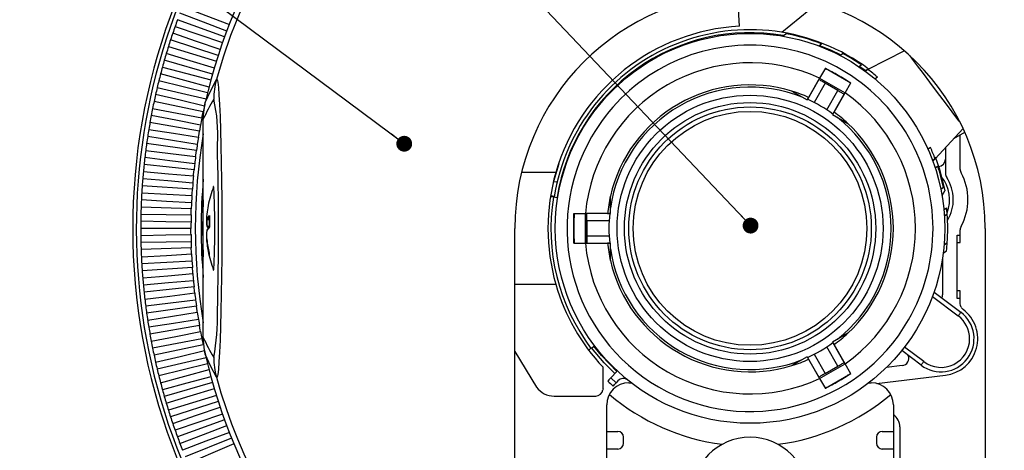
# Model space of a CAD drawing. Units: millimetres. Extents: x 4 to 745, y 2 to 417.
# Drawn here: x 466 to 533, y 194 to 224 of the extents above; entities that cross this region are included whole.
import ezdxf

# ---------------------------------------------------------------- set-up
doc = ezdxf.new("R2010")
doc.units = ezdxf.units.MM
doc.styles.get("Standard").update_dxf_attribs({"font": 'txt', "bigfont": 'bigfont'})
doc.dimstyles.new('SLDDIMSTYLE2', dxfattribs={"dimtxt": 1.076923, "dimasz": 1.076923, "dimexe": 0, "dimexo": 0.0625, "dimgap": 0.269231, "dimtad": 0, "dimtih": 1, "dimtoh": 1, "dimdec": 0, "dimrnd": 1e-09, "dimzin": 0, "dimdsep": 46, "dimtxsty": 'Standard', "dimblk1": 'DOT', "dimblk2": 'DOT', "dimsah": 1, "dimcen": 0.09, "dimadec": 0, "dimazin": 0, "dimtfac": 1, "dimtdec": 0, "dimtofl": 0, "dimtmove": 0, "dimatfit": 3, "dimldrblk": 'DOT', "dimfxl": 1, "dimtolj": 1, "dimtzin": 0, "dimarcsym": 0})

# ---------------------------------------------------------------- blocks, each defined once
blk = doc.blocks.new('_DOT')
at = {"color": 0, "linetype": 'ByBlock', "lineweight": -2}
blk.add_line((-0.5, 0), (-1, 0), dxfattribs=at)
at = {"color": 0, "linetype": 'ByBlock', "const_width": 0.5}
blk.add_lwpolyline([(-0.25, 0, 1), (0.25, 0, 1)], format="xyb", close=True, dxfattribs=at)

msp = doc.modelspace()

# ---------------------------------------------------------------- linework, layer by layer
at = {"color": 7, "linetype": 'Continuous', "lineweight": 30}
for p, q in [((514.778, 223.157), (514.66, 225.404)), ((517.654, 222.753), (520.114, 224.746)), ((479.746, 222.439), (476.54, 223.606)), ((517.704, 222.491), (517.922, 222.656)), ((479.314, 221.183), (476.069, 222.237)), ((520.18, 221.821), (520.368, 221.963)), ((521.62, 221.177), (521.797, 221.31)), ((526.007, 221.491), (523.518, 220.223)), ((478.925, 219.913), (475.646, 220.853)), ((523.088, 220.53), (522.919, 220.403)), ((522.961, 220.435), (523.369, 220.147)), ((520.632, 220.319), (520.234, 219.63)), ((520.632, 220.319), (522.364, 219.319)), ((523.498, 220.213), (523.319, 220.122)), ((523.515, 220.226), (523.348, 220.1)), ((478.582, 218.63), (475.272, 219.456)), ((520.182, 219.539), (519.406, 218.194)), ((520.234, 219.63), (519.481, 218.325)), ((520.234, 219.63), (519.481, 218.325)), ((520.615, 219.289), (519.858, 217.979)), ((520.234, 219.63), (521.966, 218.63)), ((520.234, 219.63), (521.966, 218.63)), ((521.481, 218.789), (520.615, 219.289)), ((521.966, 218.63), (522.364, 219.319)), ((523.999, 219.589), (524.163, 219.713)), ((518.348, 218.75), (519.382, 218.153)), ((520.724, 217.479), (521.481, 218.789)), ((521.137, 217.195), (521.913, 218.54)), ((521.213, 217.325), (521.966, 218.63)), ((521.213, 217.325), (521.966, 218.63)), ((478.291, 217.335), (474.946, 218.046)), ((519.382, 218.153), (519.481, 218.325)), ((521.114, 217.153), (521.213, 217.325)), ((521.114, 217.153), (522.148, 216.557)), ((478.038, 216.031), (474.67, 216.625)), ((478.298, 201.999), (478.298, 216.853)), ((528.087, 214.16), (529.992, 216.202)), ((529.359, 215.524), (530.105, 215.955)), ((529.798, 213.433), (529.798, 215.777)), ((477.83, 214.72), (474.444, 215.196)), ((527.774, 214.921), (527.61, 214.797)), ((528.798, 214.922), (528.798, 213.157)), ((477.668, 213.402), (474.267, 213.76)), ((502.159, 212.643), (502.512, 213.839)), ((527.922, 214.03), (528.089, 214.156)), ((527.935, 213.996), (528.072, 214.143)), ((502.283, 213.226), (499.955, 213.226)), ((528.095, 213.535), (528.263, 213.662)), ((502.394, 212.596), (502.135, 212.562)), ((477.552, 212.08), (474.141, 212.318)), ((528.657, 212.206), (528.481, 212.072)), ((528.56, 211.65), (528.753, 211.985)), ((502.114, 211.546), (501.931, 211.575)), ((501.946, 211.663), (502.177, 211.62)), ((505.998, 210.426), (505.998, 211.62)), ((477.483, 210.754), (474.065, 210.873)), ((479.078, 208.342), (479.078, 210.51)), ((503.498, 210.426), (504.292, 210.426)), ((503.498, 208.426), (503.498, 210.426)), ((504.292, 208.426), (504.292, 210.426)), ((505.799, 210.426), (504.292, 210.426)), ((504.292, 210.426), (504.292, 208.426)), ((505.799, 210.426), (504.292, 210.426)), ((504.398, 209.926), (504.398, 210.425)), ((505.95, 210.425), (504.398, 210.425)), ((505.799, 210.426), (505.998, 210.426)), ((528.688, 210.686), (528.875, 210.827)), ((528.913, 210.387), (528.722, 210.243)), ((478.526, 210.028), (478.696, 210.028)), ((478.539, 210.046), (478.696, 210.046)), ((504.398, 209.926), (504.398, 208.926)), ((505.911, 209.926), (504.398, 209.926)), ((477.46, 209.426), (474.04, 209.426)), ((478.539, 209.58), (478.702, 209.58)), ((499.498, 176.453), (499.498, 209.426)), ((529.798, 208.969), (529.798, 209.326)), ((531.498, 209.426), (531.498, 176.453)), ((478.539, 208.453), (478.566, 208.453)), ((503.498, 208.426), (504.292, 208.426)), ((504.292, 208.426), (505.799, 208.426)), ((504.292, 208.426), (505.799, 208.426)), ((504.398, 208.926), (504.398, 208.427)), ((504.398, 208.926), (505.911, 208.926)), ((504.398, 208.427), (505.95, 208.427)), ((505.998, 208.426), (505.799, 208.426)), ((505.998, 207.232), (505.998, 208.426)), ((528.7, 208.301), (528.913, 208.462)), ((529.598, 208.969), (529.798, 208.969)), ((529.598, 204.669), (529.598, 208.969)), ((529.598, 208.469), (529.798, 208.469)), ((529.798, 208.469), (529.798, 208.969)), ((477.483, 208.099), (474.065, 207.979)), ((528.64, 207.739), (528.862, 207.906)), ((528.598, 207.438), (528.598, 204.901)), ((477.552, 206.773), (474.141, 206.534)), ((477.668, 205.45), (474.267, 205.093)), ((499.498, 205.626), (502.283, 205.626)), ((528.02, 205.096), (529.842, 203.723)), ((529.798, 205.169), (529.598, 205.169)), ((529.798, 204.669), (529.798, 205.169)), ((527.914, 204.8), (529.662, 203.484)), ((529.798, 204.669), (529.598, 204.669)), ((529.798, 204.319), (529.798, 204.669)), ((477.83, 204.132), (474.444, 203.656)), ((478.038, 202.821), (474.67, 202.227)), ((522.148, 202.296), (521.114, 201.699)), ((521.114, 201.699), (521.213, 201.527)), ((521.913, 200.313), (521.137, 201.657)), ((478.291, 201.518), (474.946, 200.807)), ((499.498, 201.06), (500.969, 198.632)), ((504.522, 201.155), (504.676, 201.272)), ((521.481, 200.063), (520.724, 201.374)), ((521.966, 200.222), (521.213, 201.527)), ((521.966, 200.222), (521.213, 201.527)), ((527.134, 200.129), (525.82, 201.119)), ((527.315, 200.369), (526.006, 201.355)), ((519.382, 200.699), (518.348, 200.102)), ((519.382, 200.699), (519.481, 200.527)), ((519.406, 200.658), (520.182, 199.314)), ((519.481, 200.527), (520.234, 199.222)), ((519.481, 200.527), (520.234, 199.222)), ((519.858, 200.874), (520.615, 199.563)), ((478.582, 200.222), (475.272, 199.397)), ((505.498, 198.526), (505.498, 199.989)), ((506.018, 199.26), (506.427, 199.699)), ((520.234, 199.222), (521.966, 200.222)), ((520.234, 199.222), (521.966, 200.222)), ((520.615, 199.563), (521.481, 200.063)), ((522.364, 199.534), (521.966, 200.222)), ((525.859, 200.099), (524.777, 199.968)), ((506.39, 198.926), (506.018, 199.26)), ((506.511, 199.056), (506.39, 198.926)), ((520.234, 199.222), (520.632, 198.534)), ((522.364, 199.534), (520.632, 198.534)), ((522.148, 199.504), (522.148, 199.437)), ((524.113, 198.881), (528.787, 199.444)), ((478.925, 198.939), (475.646, 197.999)), ((505.498, 198.526), (505.493, 198.456)), ((507.248, 198.926), (507.416, 198.926)), ((523.579, 198.926), (523.748, 198.926)), ((479.314, 197.669), (476.069, 196.615)), ((502.175, 198.026), (504.998, 198.026)), ((505.748, 195.626), (505.748, 197.426)), ((525.248, 197.426), (525.248, 195.626)), ((479.746, 196.414), (476.54, 195.247)), ((505.748, 194.426), (505.748, 195.626)), ((505.748, 195.626), (506.498, 195.626)), ((524.498, 195.626), (525.248, 195.626)), ((525.248, 195.626), (525.248, 194.426)), ((525.698, 195.926), (525.698, 188.226)), ((480.222, 195.174), (477.059, 193.896)), ((506.898, 194.826), (506.898, 195.226)), ((524.098, 195.226), (524.098, 194.826)), ((506.498, 194.426), (505.748, 194.426)), ((505.748, 189.426), (505.748, 194.426)), ((525.248, 194.426), (524.498, 194.426)), ((525.248, 194.426), (525.248, 189.426))]:
    msp.add_line(p, q, dxfattribs=at)
at = {"color": 7, "linetype": 'Continuous', "lineweight": 30, "flags": 128}
for points in [[(476.881, 224.51), (478.479, 223.9), (480.077, 223.291)], [(479.897, 222.824), (478.302, 223.44), (476.707, 224.056)], [(476.379, 223.153), (477.996, 222.6), (479.614, 222.046)], [(479.452, 221.574), (477.836, 222.133), (476.22, 222.693)], [(475.923, 221.779), (477.56, 221.283), (479.196, 220.786)], [(520.227, 221.857), (520.969, 221.549), (521.664, 221.21)], [(479.05, 220.308), (477.415, 220.811), (475.781, 221.315)], [(529.766, 216.665), (529.734, 216.708), (529.438, 217.101), (529.069, 217.591), (528.646, 218.152), (528.193, 218.753), (527.734, 219.363), (527.293, 219.948), (526.894, 220.477), (526.559, 220.921), (526.389, 221.147)], [(478.692, 219.029), (477.041, 219.475), (475.391, 219.921)], [(475.516, 220.391), (477.169, 219.952), (478.821, 219.512)], [(478.427, 217.984), (478.802, 218.791), (479.186, 219.54)], [(479.186, 219.54), (479.232, 219.534), (479.277, 219.355), (479.322, 219.008), (479.365, 218.498), (479.404, 217.833), (479.441, 217.026), (479.473, 216.089), (479.501, 215.04), (479.524, 213.894), (479.542, 212.673), (479.554, 211.397), (479.56, 210.087), (479.56, 208.766), (479.554, 207.456), (479.542, 206.179), (479.524, 204.958), (479.501, 203.813), (479.473, 202.763), (479.441, 201.826), (479.404, 201.019), (479.365, 200.355), (479.322, 199.844), (479.277, 199.497), (479.232, 199.319), (479.186, 199.312)], [(520.615, 219.289), (520.533, 219.336), (520.455, 219.381), (520.383, 219.423), (520.318, 219.46), (520.264, 219.491), (520.223, 219.515), (520.195, 219.531), (520.182, 219.539)], [(478.379, 217.739), (476.714, 218.127), (475.049, 218.515)], [(475.158, 218.989), (476.825, 218.607), (478.492, 218.226)], [(521.481, 218.789), (521.562, 218.742), (521.64, 218.697), (521.713, 218.655), (521.777, 218.618), (521.831, 218.587), (521.873, 218.563), (521.9, 218.547), (521.913, 218.54)], [(478.379, 217.739), (478.358, 217.645), (478.291, 217.335)], [(478.298, 216.853), (478.305, 217.13), (478.427, 217.984)], [(478.112, 216.439), (476.434, 216.768), (474.756, 217.098)], [(474.849, 217.575), (476.528, 217.252), (478.207, 216.929)], [(478.207, 216.929), (478.226, 217.023), (478.291, 217.335)], [(478.112, 216.439), (478.094, 216.344), (478.038, 216.031)], [(474.589, 216.151), (476.279, 215.887), (477.968, 215.623)], [(477.968, 215.623), (477.984, 215.718), (478.038, 216.031)], [(477.89, 215.13), (476.202, 215.401), (474.513, 215.671)], [(477.89, 215.13), (477.876, 215.035), (477.83, 214.72)], [(474.379, 214.72), (476.077, 214.515), (477.775, 214.31)], [(477.775, 214.31), (477.787, 214.405), (477.83, 214.72)], [(477.714, 213.814), (476.017, 214.025), (474.32, 214.237)], [(477.714, 213.814), (477.703, 213.718), (477.668, 213.402)], [(528.096, 214.276), (528.384, 213.45), (528.753, 211.985)], [(474.22, 213.281), (475.923, 213.136), (477.627, 212.99)], [(477.627, 212.99), (477.636, 213.086), (477.668, 213.402)], [(477.584, 212.492), (475.881, 212.645), (474.177, 212.797)], [(477.584, 212.492), (477.576, 212.397), (477.552, 212.08)], [(474.11, 211.839), (475.818, 211.753), (477.526, 211.666)], [(477.526, 211.666), (477.532, 211.762), (477.552, 212.08)], [(477.5, 211.167), (475.792, 211.26), (474.085, 211.353)], [(477.5, 211.167), (477.495, 211.071), (477.483, 210.754)], [(478.298, 211.356), (478.248, 209.426), (478.298, 207.497)], [(478.298, 211.356), (478.248, 209.426), (478.298, 207.497)], [(502.411, 211.499), (502.394, 211.502), (502.346, 211.509), (502.272, 211.521), (502.18, 211.536), (502.114, 211.546)], [(474.051, 210.393), (475.761, 210.366), (477.471, 210.34)], [(477.471, 210.34), (477.473, 210.436), (477.483, 210.754)], [(478.539, 210.399), (478.523, 210.247), (478.516, 210.127), (478.517, 210.051), (478.527, 210.029), (478.539, 210.046)], [(477.462, 209.84), (475.752, 209.873), (474.043, 209.907)], [(477.462, 209.84), (477.461, 209.744), (477.46, 209.426)], [(478.536, 210.051), (478.546, 210.029), (478.558, 210.046)], [(477.462, 209.012), (477.461, 209.108), (477.46, 209.426)], [(474.043, 208.946), (475.752, 208.979), (477.462, 209.012)], [(477.471, 208.512), (475.761, 208.486), (474.051, 208.46)], [(477.471, 208.512), (477.473, 208.417), (477.483, 208.099)], [(478.558, 208.453), (478.542, 208.605), (478.539, 208.66)], [(474.085, 207.499), (475.792, 207.592), (477.5, 207.685)], [(477.5, 207.685), (477.495, 207.781), (477.483, 208.099)], [(478.648, 207.881), (478.688, 207.69), (478.695, 207.657)], [(477.526, 207.186), (475.818, 207.1), (474.11, 207.014)], [(477.526, 207.186), (477.532, 207.09), (477.552, 206.773)], [(474.177, 206.055), (475.881, 206.208), (477.584, 206.36)], [(477.584, 206.36), (477.576, 206.456), (477.552, 206.773)], [(477.627, 205.862), (475.923, 205.716), (474.22, 205.571)], [(477.627, 205.862), (477.636, 205.767), (477.668, 205.45)], [(474.32, 204.615), (476.017, 204.827), (477.714, 205.039)], [(477.714, 205.039), (477.703, 205.134), (477.668, 205.45)], [(477.775, 204.543), (476.077, 204.338), (474.379, 204.133)], [(477.775, 204.543), (477.787, 204.447), (477.83, 204.132)], [(474.513, 203.181), (476.202, 203.452), (477.89, 203.723)], [(477.89, 203.723), (477.876, 203.818), (477.83, 204.132)], [(529.662, 203.484), (529.697, 203.53), (529.731, 203.575), (529.762, 203.617), (529.789, 203.653), (529.812, 203.683), (529.828, 203.705), (529.839, 203.719), (529.842, 203.723)], [(529.865, 204.069), (529.815, 204.19), (529.798, 204.319)], [(477.968, 203.229), (476.279, 202.965), (474.589, 202.701)], [(477.968, 203.229), (477.984, 203.134), (478.038, 202.821)], [(474.756, 201.754), (476.434, 202.084), (478.112, 202.414)], [(478.112, 202.414), (478.094, 202.508), (478.038, 202.821)], [(478.207, 201.923), (476.528, 201.6), (474.849, 201.277)], [(478.207, 201.923), (478.226, 201.829), (478.291, 201.518)], [(478.427, 200.868), (478.372, 201.139), (478.298, 201.999)], [(475.049, 200.337), (476.714, 200.725), (478.379, 201.113)], [(504.676, 201.272), (504.755, 201.331), (504.826, 201.384), (504.879, 201.425), (504.91, 201.448), (504.916, 201.452)], [(506.291, 199.553), (505.57, 200.278), (504.717, 201.301)], [(506.427, 199.699), (505.392, 200.78), (504.875, 201.423)], [(478.492, 200.626), (476.825, 200.245), (475.158, 199.864)], [(479.186, 199.312), (478.81, 200.044), (478.427, 200.868)], [(521.481, 200.063), (521.562, 200.11), (521.64, 200.155), (521.713, 200.197), (521.777, 200.235), (521.831, 200.266), (521.873, 200.29), (521.9, 200.306), (521.913, 200.313)], [(527.315, 200.369), (527.279, 200.322), (527.245, 200.277), (527.214, 200.236), (527.187, 200.199), (527.164, 200.17), (527.148, 200.148), (527.137, 200.134), (527.134, 200.129)], [(475.391, 198.931), (477.041, 199.377), (478.692, 199.823)], [(478.821, 199.34), (477.169, 198.901), (475.516, 198.462)], [(506.018, 199.26), (505.95, 199.188), (505.89, 199.123), (505.844, 199.074), (505.818, 199.046), (505.813, 199.041)], [(520.615, 199.563), (520.533, 199.516), (520.455, 199.471), (520.383, 199.429), (520.318, 199.392), (520.264, 199.361), (520.223, 199.337), (520.195, 199.321), (520.182, 199.314)], [(475.781, 197.538), (477.415, 198.041), (479.05, 198.544)], [(506.185, 198.706), (506.197, 198.719), (506.23, 198.754), (506.281, 198.809), (506.345, 198.878), (506.39, 198.926)], [(479.196, 198.066), (477.56, 197.57), (475.923, 197.073)], [(476.22, 196.159), (477.836, 196.719), (479.452, 197.279)], [(479.614, 196.806), (477.996, 196.253), (476.379, 195.699)], [(476.707, 194.796), (478.302, 195.412), (479.897, 196.028)], [(480.077, 195.562), (478.479, 194.952), (476.881, 194.342)], [(477.242, 193.451), (478.814, 194.123), (480.387, 194.794)]]:
    msp.add_lwpolyline(points, dxfattribs=at)
at = {"color": 7, "linetype": 'Continuous', "lineweight": 30}
for radius in [13.25, 9.05, 8.55, 8.55, 8.25, 7.95]:
    msp.add_circle((515.498, 209.426), radius, dxfattribs=at)
for centre, radius, start, end in [((515.498, 209.426), 42, 357.20231, 124.11556), ((515.498, 209.426), 42.07, 2.3159, 88.33422), ((515.498, 209.426), 41.757, 270.5, 205.66624), ((515.498, 209.426), 38.046, 12.99916, 167.00084), ((515.498, 209.426), 37.694, 15.56447, 164.43553), ((515.498, 209.426), 42, 124.11556, 205.8659), ((515.498, 209.426), 16, 0, 180), ((515.433, 209.448), 41.389, 160.66365, 161.33653), ((515.34, 209.482), 41.29, 159.99861, 160.66547), ((515.498, 209.426), 13.75, 93.00001, 163.9567), ((515.562, 209.405), 41.525, 161.33615, 161.99912), ((515.498, 209.426), 13.5, 53.28833, 171.00391), ((515.498, 209.426), 13.3, 80.21175, 170.79207), ((515.498, 209.426), 13.45, 68.76947, 79.61437), ((515.535, 209.415), 41.496, 162.66472, 163.33587), ((515.616, 209.388), 41.582, 162.00099, 162.66317), ((515.498, 209.426), 12.45, 330, 150), ((515.498, 209.426), 12.45, 330, 150), ((515.526, 209.418), 41.487, 163.33601, 163.9996), ((515.498, 209.426), 13.45, 55.64494, 62.07421), ((515.507, 209.424), 41.467, 164.00025, 164.66426), ((515.498, 209.426), 11.25, 65.09969, 174.90031), ((515.498, 209.426), 11.25, 65.09969, 174.90031), ((515.494, 209.427), 41.454, 165.33582, 165.99993), ((515.405, 209.451), 41.361, 164.66323, 165.33658), ((515.498, 209.426), 12, 60, 64.78019), ((515.498, 209.426), 12, 55.21981, 60), ((515.498, 209.426), 13.45, 49.88814, 53.41113), ((515.586, 209.405), 41.548, 166.00089, 166.66361), ((483.986, 218.21), 4.981, 164.50466, 180.12252), ((515.498, 209.426), 9.75, 73.00282, 166.99718), ((515.38, 209.452), 41.337, 167.335, 168.00099), ((515.424, 209.443), 41.382, 166.66378, 167.33678), ((515.498, 209.426), 9.6, 68.27713, 171.72287), ((515.498, 209.426), 9.75, 65.88684, 73.00282), ((515.498, 209.426), 9.75, 65.88684, 73.00282), ((515.498, 209.426), 11.25, 305.09969, 54.90031), ((515.498, 209.426), 11.25, 305.09969, 54.90031), ((515.512, 209.423), 41.472, 167.99977, 168.66371), ((507.098, 211.323), 29.427, 167.1093, 167.40562), ((469.494, 215.88), 9.789, 355.7099, 13.70516), ((515.498, 209.426), 9.6, 54.02084, 65.97916), ((515.413, 209.442), 41.371, 169.33518, 170.00062), ((515.51, 209.424), 41.47, 168.66455, 169.33613), ((515.498, 209.426), 9.75, 46.99718, 54.11316), ((515.498, 209.426), 9.75, 46.99718, 54.11316), ((515.483, 209.429), 41.443, 169.99999, 170.66439), ((515.41, 209.443), 37.949, 168.62279, 169.37748), ((515.498, 209.426), 9.6, 308.27713, 51.72287), ((515.498, 209.426), 9.75, 313.00282, 46.99718), ((515.331, 209.453), 41.288, 170.66256, 171.33709), ((515.498, 209.426), 37.75, 170.2076, 189.7924), ((515.483, 209.428), 41.443, 171.99983, 172.66423), ((515.571, 209.416), 41.531, 171.33671, 171.99958), ((515.546, 209.419), 38.087, 170.62404, 171.376), ((265.131, 209.422), 214.202, 358.49254, 1.53177), ((515.498, 209.426), 12.45, 150, 330), ((515.498, 209.426), 12.45, 150, 330), ((515.343, 209.445), 41.302, 172.66264, 173.33695), ((515.498, 209.426), 13.45, 20.58887, 24.11186), ((515.501, 209.426), 41.461, 174.00027, 174.66438), ((515.541, 209.421), 41.501, 173.33637, 173.99973), ((515.51, 209.425), 38.05, 172.62373, 173.3764), ((528.298, 214.137), 0.5, 273.0225, 360), ((515.377, 209.437), 41.337, 174.66317, 175.33692), ((515.498, 209.426), 13.75, 163.95672, 196.04328), ((515.498, 209.426), 13.45, 11.92579, 18.35506), ((529.298, 213.157), 0.5, 180, 213.15397), ((530.298, 213.433), 0.5, 180, 208.89474), ((526.577, 211.38), 3.75, 331.10526, 28.89474), ((515.551, 209.422), 41.511, 175.33621, 175.99942), ((515.389, 209.436), 37.929, 174.62261, 175.37769), ((515.498, 209.426), 37.35, 174.86331, 185.13669), ((526.577, 211.38), 2.5, 338.75237, 38.49138), ((526.577, 211.38), 2.75, 329.11282, 33.15397), ((515.516, 209.425), 41.476, 176.66461, 177.33609), ((515.515, 209.425), 41.475, 176, 176.6639), ((486.46, 209.426), 7.982, 159.30418, 168.83643), ((515.6, 209.422), 41.56, 177.33643, 177.99884), ((515.642, 209.419), 38.182, 176.6251, 177.37517), ((515.498, 209.426), 13.55, 171, 217), ((515.498, 209.426), 9.75, 166.99718, 174.11316), ((515.498, 209.426), 9.75, 166.99718, 174.11316), ((515.244, 209.431), 41.204, 178.66213, 179.33804), ((515.505, 209.426), 41.465, 178.00041, 178.66446), ((485.945, 209.528), 7.457, 168.83579, 173.29043), ((515.498, 209.426), 12, 175.21981, 180), ((515.498, 209.426), 9.6, 174.02084, 185.97916), ((515.498, 209.426), 13.45, 4.0961, 5.97911), ((515.498, 209.426), 13.45, 355.88718, 4.0961), ((515.459, 209.426), 41.419, 179.33539, 180.00005), ((515.496, 209.426), 38.036, 178.62383, 179.37679), ((479.972, 209.854), 1.459, 172.52633, 190.83121), ((479.952, 209.849), 1.42, 172.75576, 190.95222), ((479.36, 209.668), 0.904, 136.41432, 155.32736), ((479.364, 209.676), 0.887, 138.08921, 155.41449), ((485.939, 209.905), 7.243, 176.94237, 183.05763), ((485.958, 209.905), 7.243, 176.94237, 183.05763), ((515.501, 209.426), 41.461, 180.00017, 180.66428), ((480.478, 208.967), 1.964, 171.0288, 188.9712), ((479.278, 209.911), 0.81, 204.10501, 216.7111), ((479.36, 208.895), 0.904, 136.41432, 155.32735), ((479.29, 209.907), 0.802, 204.0709, 215.6685), ((479.379, 208.895), 0.904, 136.41432, 155.32735), ((515.498, 209.426), 12, 180, 184.78019), ((530.298, 209.326), 0.5, 151.10526, 180), ((515.496, 209.426), 41.456, 180.66401, 181.33582), ((515.701, 209.432), 41.661, 181.33744, 181.99825), ((515.566, 209.427), 38.106, 180.62433, 181.3759), ((479.491, 208.67), 0.977, 171.05452, 192.81063), ((485.95, 209.532), 7.462, 186.71085, 193.87622), ((485.95, 209.325), 7.462, 186.71085, 193.87622), ((485.967, 209.325), 7.46, 186.71032, 192.91646), ((515.498, 209.426), 11.25, 185.09969, 294.90031), ((515.498, 209.426), 11.25, 185.09969, 294.90031), ((515.498, 209.426), 9.75, 185.88684, 193.00282), ((515.498, 209.426), 9.75, 185.88684, 193.00282), ((515.498, 209.426), 13.45, 353.51118, 355.88718), ((515.448, 209.424), 41.408, 181.99993, 182.6649), ((515.386, 209.421), 37.926, 182.62272, 183.37786), ((486.46, 209.426), 7.982, 191.16357, 200.69582), ((479.221, 207.639), 0.526, 168.64075, 191.35925), ((515.498, 209.426), 9.6, 188.27713, 291.72287), ((515.4, 209.421), 41.359, 182.6634, 183.33677), ((515.389, 209.419), 41.349, 183.33488, 184.00069), ((515.498, 209.426), 9.75, 193.00282, 286.99718), ((515.508, 209.427), 41.468, 184.00034, 184.66433), ((515.632, 209.438), 38.172, 184.62514, 185.37541), ((515.372, 209.415), 41.331, 184.66304, 185.33687), ((515.495, 209.426), 41.454, 185.33569, 185.9998), ((515.457, 209.422), 41.417, 185.9998, 186.66462), ((515.433, 209.418), 37.973, 186.62325, 187.37746), ((515.498, 209.426), 13.75, 196.0433, 223.34176), ((515.388, 209.413), 41.347, 186.66342, 187.33699), ((528.098, 204.901), 0.5, 335.63883, 360), ((515.398, 209.413), 41.357, 187.3351, 188.00077), ((515.325, 209.399), 37.863, 188.62179, 189.3782), ((464.162, 203.432), 15.101, 349.39646, 1.34486), ((528.488, 201.926), 2.25, 233, 53), ((528.488, 201.926), 2.5, 276.8699, 52.90012), ((530.298, 204.319), 0.5, 210, 232.90012), ((515.45, 209.419), 41.41, 187.99932, 188.66425), ((515.665, 209.453), 41.627, 188.66565, 189.3347), ((528.493, 201.929), 1.945, 359.92828, 53.07171), ((515.498, 209.426), 61.5, 186.34427, 228.33666), ((515.515, 209.429), 41.475, 189.33622, 190), ((515.519, 209.431), 38.06, 190.62404, 191.37653), ((515.513, 209.429), 41.473, 190.00018, 190.6641), ((515.332, 209.394), 41.289, 190.66283, 191.33735), ((515.498, 209.426), 9.6, 294.02084, 305.97916), ((515.498, 209.426), 9.75, 305.88684, 313.00282), ((515.498, 209.426), 9.75, 305.88684, 313.00282), ((528.488, 201.926), 1.95, 232.99999, 0.00001), ((515.35, 209.396), 41.307, 191.33478, 192.00126), ((513.081, 208.874), 35.559, 192.60623, 193.21463), ((515.448, 209.415), 41.406, 191.99921, 192.6642), ((515.716, 209.477), 41.682, 192.66607, 193.33423), ((515.498, 209.426), 38.046, 192.99916, 347.00084), ((483.986, 200.643), 4.981, 179.87748, 195.49534), ((515.498, 209.426), 9.75, 286.99718, 294.11316), ((515.498, 209.426), 9.75, 286.99718, 294.11316), ((525.8, 200.595), 0.5, 276.8699, 22.56017), ((515.57, 209.444), 41.532, 193.33642, 193.99928), ((515.517, 209.431), 41.477, 194.00044, 194.6643), ((515.498, 209.426), 37.694, 195.56447, 248.88841), ((515.498, 209.426), 14.2, 227, 229.01787), ((506.876, 198.715), 0.5, 51.17065, 137), ((515.498, 209.426), 12, 295.21981, 300), ((515.498, 209.426), 12, 300, 304.78019), ((515.498, 209.426), 37.694, 291.11159, 344.43553), ((515.416, 209.404), 41.373, 194.66352, 195.33667), ((515.554, 209.442), 41.516, 195.33617, 195.99929), ((502.173, 199.526), 1.5, 216.61143, 270.08236), ((504.998, 198.526), 0.5, 270.00011, 351.89987), ((507.248, 197.426), 1.5, 90, 180), ((523.748, 197.426), 1.5, 0, 90), ((515.661, 209.474), 41.628, 196.0014, 196.66286), ((515.498, 209.426), 14.799, 229.70765, 262.64614), ((515.498, 209.426), 14.799, 277.35386, 310.29235), ((515.449, 209.411), 41.407, 196.66383, 197.33643), ((515.478, 209.42), 41.437, 197.33559, 197.99998), ((515.498, 209.426), 63.5, 191.5708, 303.46437), ((515.504, 209.429), 41.464, 198.00039, 198.66445), ((524.698, 195.926), 1, 0, 56.63299), ((515.391, 209.389), 41.345, 198.66311, 199.33672), ((515.544, 209.443), 41.507, 199.33651, 199.99977), ((506.498, 195.226), 0.4, 0, 90), ((524.498, 195.226), 0.4, 90, 180), ((515.378, 209.382), 41.33, 199.99895, 200.66517), ((515.498, 191.226), 4, 0, 180), ((515.472, 209.417), 41.431, 200.66393, 201.33614), ((506.498, 194.826), 0.4, 270, 0), ((524.498, 194.826), 0.4, 180, 270)]:
    msp.add_arc(centre, radius, start, end, dxfattribs=at)
for centre, major_axis, ratio, start_param, end_param in [((499.205, 209.426), (22.598, 0), 0.866113, 2.676812, 2.752372), ((478.979, 209.426), (0, 2.85), 0.034921, 4.712389, 6.615), ((478.979, 209.426), (0, 2.85), 0.034921, 2.809778, 4.712389), ((499.205, 209.426), (22.598, 0), 0.866113, 3.530813, 3.606374)]:
    msp.add_ellipse(centre, major_axis=major_axis, ratio=ratio, start_param=start_param, end_param=end_param, dxfattribs=at)

# ---------------------------------------------------------------- leaders
at = {"color": 7, "linetype": 'Continuous', "lineweight": 0}
for points in [[(515.534, 209.612), (454.423, 273.998)], [(491.97, 215.177), (453.443, 243.794)]]:
    msp.add_leader(points, dimstyle='SLDDIMSTYLE2', dxfattribs=at)

doc.saveas('drawing.dxf')
